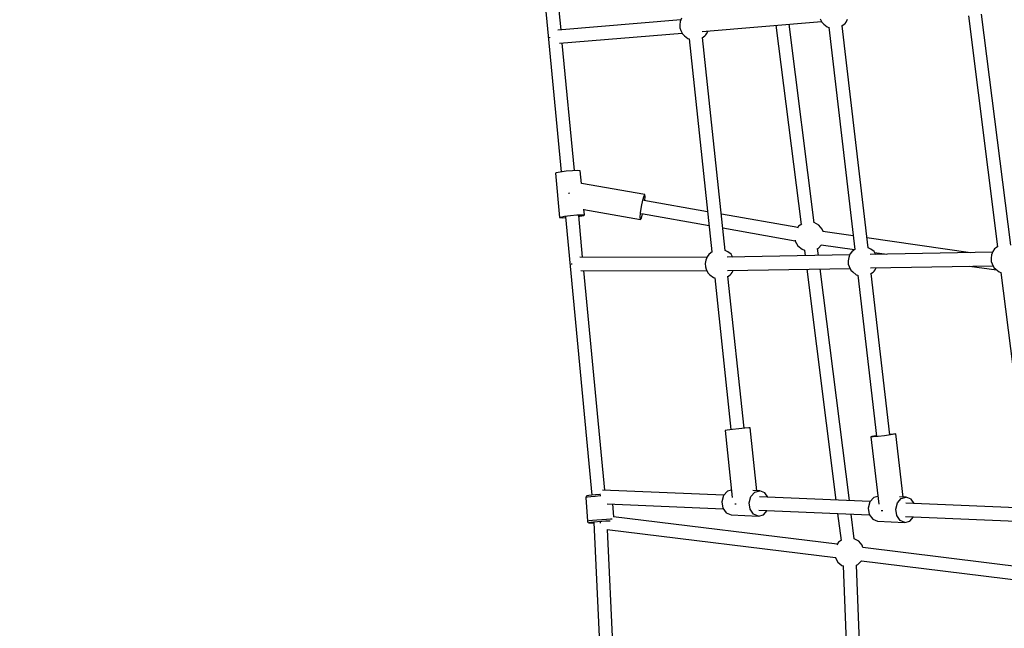
# Model space of a CAD drawing. Units: millimetres. Extents: x -26094 to 20760, y -12965 to 12501.
# Drawn here: x -21667 to -20340, y 1398 to 2218 of the extents above; entities that cross this region are included whole.
import ezdxf

# ---------------------------------------------------------------- set-up
doc = ezdxf.new("R2010")
doc.units = ezdxf.units.MM
doc.layers.add('WIDOK', color=7, linetype='Continuous')
doc.styles.get("Standard").update_dxf_attribs({"font": 'arial.ttf'})
doc.dimstyles.new('Kopia ISO-25', dxfattribs={"dimtxt": 400, "dimasz": 200, "dimexe": 1.25, "dimexo": 0.625, "dimgap": 60, "dimtad": 1, "dimdec": 1, "dimlfac": 0.001, "dimtxsty": 'Standard', "dimblk": 'ARCHTICK', "dimcen": 2.5, "dimadec": 0, "dimazin": 0, "dimtfac": 1, "dimtmove": 0, "dimatfit": 3, "dimldrblk": 'ARCHTICK', "dimfxl": 1, "dimarcsym": 0})

# ---------------------------------------------------------------- blocks, each defined once
blk = doc.blocks.new('*U1')
at = {"layer": 'WIDOK'}
for p, q in [((-8776.5, 13835), (-8742.1, 13472.3)), ((-8742.2, 13663.7), (-8758.6, 13836.7)), ((-8579.9, 13679.3), (-8581.5, 13675)), ((-8393.1, 13678.4), (-8390.8, 13673.7)), ((-8193.4, 13682.6), (-8154, 13371.5)), ((-8136.1, 13373.5), (-8175.6, 13684.8)), ((-8580.7, 13677.2), (-8746.5, 13663.3)), ((-8581.5, 13675), (-8582.3, 13670.3)), ((-8582.3, 13670.3), (-8582.1, 13666.1)), ((-8582.1, 13666.1), (-8580.9, 13662.7)), ((-8552.1, 13661.5), (-8391.3, 13674.9)), ((-8452.7, 13669.8), (-8418.8, 13401.5)), ((-8401, 13403.9), (-8434.8, 13671.3)), ((-8390.8, 13673.7), (-8388.1, 13671.1)), ((-8388.1, 13671.1), (-8383.5, 13667.5)), ((-8383.5, 13667.5), (-8381.5, 13666.9)), ((-8381.5, 13667), (-8346.4, 13368)), ((-8364.4, 13668.4), (-8360.8, 13671)), ((-8328.5, 13369.9), (-8363.6, 13669)), ((-8360.8, 13671), (-8359.4, 13672.3)), ((-8359.4, 13672.3), (-8358.2, 13673.9)), ((-8358.2, 13673.9), (-8356.2, 13677.8)), ((-8757.7, 13653.9), (-8757.8, 13653.4)), ((-8757.8, 13653.4), (-8757.7, 13653)), ((-8744.4, 13645.5), (-8579.2, 13659.2)), ((-8580.9, 13662.7), (-8578.6, 13658.1)), ((-8578.6, 13658.1), (-8576, 13655.4)), ((-8576, 13655.4), (-8571.4, 13651.8)), ((-8571.4, 13651.8), (-8569.5, 13651.3)), ((-8552.3, 13652.8), (-8548.6, 13655.3)), ((-8521, 13366.3), (-8551.6, 13653.2)), ((-8548.6, 13655.3), (-8547.3, 13656.6)), ((-8547.3, 13656.6), (-8546.1, 13658.2)), ((-8546.1, 13658.2), (-8544.1, 13662.2)), ((-8544.1, 13662.2), (-8544.1, 13662.2)), ((-8724.2, 13474), (-8740.5, 13645.8)), ((-8569.5, 13651.4), (-8538.9, 13364.5)), ((-8748.7, 13471.1), (-8749.8, 13470.4)), ((-8749.8, 13470.4), (-8744.1, 13410.8)), ((-8743.4, 13472.1), (-8748.7, 13471.1)), ((-8735.3, 13473.1), (-8743.4, 13472.1)), ((-8726.6, 13473.9), (-8735.3, 13473.1)), ((-8719.6, 13474.1), (-8726.6, 13473.9)), ((-8716.3, 13473.9), (-8719.6, 13474.1)), ((-8714.6, 13456.7), (-8716.3, 13473.9)), ((-8629.2, 13441.7), (-8714.6, 13456.8)), ((-8731.7, 13443.1), (-8731.8, 13442.6)), ((-8731.5, 13444), (-8731.7, 13443.1)), ((-8632, 13434.1), (-8630.3, 13439.9)), ((-8630.3, 13439.9), (-8629.2, 13441.7)), ((-8628.8, 13439.1), (-8629.2, 13441.7)), ((-8633.7, 13425.8), (-8632, 13434.1)), ((-8544.7, 13418.7), (-8630.6, 13433.9)), ((-8629.3, 13433.7), (-8628.8, 13439.1)), ((-8737.7, 13412.5), (-8729.6, 13413.5)), ((-8729.6, 13413.5), (-8721, 13414.3)), ((-8721, 13414.3), (-8714, 13414.6)), ((-8713.1, 13357.5), (-8718.4, 13413.4)), ((-8717, 13412.6), (-8711.7, 13413.6)), ((-8714, 13414.6), (-8710.6, 13414.3)), ((-8711.7, 13413.6), (-8710.6, 13414.3)), ((-8710.6, 13414.3), (-8711.3, 13422.1)), ((-8711.3, 13421.7), (-8635.2, 13408.3)), ((-8635.5, 13410.9), (-8635, 13417.3)), ((-8635, 13417.3), (-8633.7, 13425.8)), ((-8634, 13410.1), (-8632.4, 13415.9)), ((-8633.7, 13416.2), (-8542.7, 13400.1)), ((-8423.3, 13397.3), (-8526.2, 13415.4)), ((-8744.1, 13410.8), (-8743, 13411.5)), ((-8744.1, 13410.8), (-8740.8, 13410.5)), ((-8743, 13411.5), (-8737.7, 13412.5)), ((-8740.8, 13410.5), (-8736.2, 13410.7)), ((-8736.3, 13411.7), (-8700.7, 13036.9)), ((-8718.3, 13412.4), (-8717, 13412.6)), ((-8635.2, 13408.3), (-8635.5, 13410.9)), ((-8635.2, 13408.3), (-8634, 13410.1)), ((-8418, 13402), (-8422.1, 13399.2)), ((-8394.9, 13400.6), (-8401, 13404)), ((-8390.2, 13395.1), (-8394.9, 13400.6)), ((-8524.2, 13396.8), (-8426.7, 13379.6)), ((-8422.1, 13399.2), (-8423.8, 13396.5)), ((-8389.1, 13391.8), (-8390.2, 13395.1)), ((-8348.6, 13386), (-8389.5, 13391.9)), ((-8426.8, 13380.2), (-8426.6, 13378.9)), ((-8426.6, 13378.9), (-8423.1, 13372.6)), ((-8396, 13369.2), (-8391.4, 13374)), ((-8391.8, 13374), (-8347, 13367.6)), ((-8190.7, 13363.5), (-8330.1, 13383.4)), ((-8543.2, 13361.2), (-8545.5, 13357.7)), ((-8540.6, 13363.4), (-8543.2, 13361.2)), ((-8538.5, 13364.8), (-8540.6, 13363.4)), ((-8517.5, 13364.8), (-8521, 13366.6)), ((-8521, 13366.6), (-8521, 13366.6)), ((-8353.3, 13360.4), (-8518.2, 13357.3)), ((-8513.1, 13361.3), (-8517.5, 13364.8)), ((-8511, 13357.7), (-8513.1, 13361.3)), ((-8423.1, 13372.6), (-8417.5, 13368.1)), ((-8417.5, 13368.1), (-8414.1, 13366.9)), ((-8414.4, 13367), (-8413.5, 13359.3)), ((-8395.4, 13359.6), (-8396.6, 13369.2)), ((-8396.5, 13369), (-8396, 13369.2)), ((-8352.9, 13361.4), (-8354.6, 13357)), ((-8350.6, 13364.8), (-8352.9, 13361.4)), ((-8347.9, 13367), (-8350.6, 13364.8)), ((-8346.1, 13368.2), (-8347.9, 13367)), ((-8328.4, 13370.2), (-8328.6, 13370.3)), ((-8324.9, 13368.4), (-8328.4, 13370.2)), ((-8160.7, 13364), (-8325.6, 13360.9)), ((-8320.5, 13364.9), (-8324.9, 13368.4)), ((-8318.3, 13361.3), (-8320.5, 13364.9)), ((-8319.8, 13363.7), (-8303.2, 13361.3)), ((-8318.2, 13361.1), (-8318.3, 13361.3)), ((-8162, 13360.6), (-8162.7, 13356)), ((-8160.3, 13365), (-8162, 13360.6)), ((-8158, 13368.5), (-8160.3, 13365)), ((-8155.3, 13370.6), (-8158, 13368.5)), ((-8153.8, 13371.6), (-8155.3, 13370.6)), ((-8728.2, 13349.1), (-8728.3, 13348.5)), ((-8728.3, 13348.5), (-8728.1, 13347.7)), ((-8545.7, 13357.1), (-8716.7, 13357.5)), ((-8547.2, 13353.4), (-8548, 13348.8)), ((-8548, 13348.8), (-8547.8, 13344.5)), ((-8545.5, 13357.7), (-8547.2, 13353.4)), ((-8510.8, 13357.4), (-8511, 13357.7)), ((-8354.6, 13357), (-8355.4, 13352.4)), ((-8355.4, 13352.4), (-8355.2, 13348.1)), ((-8355.2, 13348.1), (-8354, 13344.8)), ((-8162.7, 13356), (-8162.5, 13351.7)), ((-8162.5, 13351.7), (-8161.4, 13348.4)), ((-8161.4, 13348.4), (-8159.1, 13343.7)), ((-8715.5, 13339.5), (-8545.6, 13339.1)), ((-8683.3, 13043.6), (-8711.4, 13339.5)), ((-8547.8, 13344.5), (-8546.6, 13341.2)), ((-8546.6, 13341.2), (-8544.3, 13336.5)), ((-8544.3, 13336.5), (-8541.7, 13333.8)), ((-8541.7, 13333.8), (-8537, 13330.2)), ((-8517.9, 13331.2), (-8514.3, 13333.7)), ((-8517.8, 13339.3), (-8352.8, 13342.4)), ((-8514.3, 13333.7), (-8513, 13335)), ((-8513, 13335), (-8511.8, 13336.6)), ((-8511.8, 13336.6), (-8510.3, 13339.4)), ((-8411.2, 13341.3), (-8371.9, 13030.3)), ((-8353.6, 13029.6), (-8393.1, 13341.6)), ((-8354, 13344.8), (-8351.7, 13340.1)), ((-8351.7, 13340.1), (-8349, 13337.5)), ((-8349, 13337.5), (-8344.4, 13333.8)), ((-8344.4, 13333.8), (-8342.4, 13333.3)), ((-8342.4, 13333.4), (-8317, 13116.3)), ((-8325.4, 13334.8), (-8321.7, 13337.4)), ((-8325.2, 13342.9), (-8160.2, 13346)), ((-8299.1, 13118.4), (-8324.5, 13335.4)), ((-8321.7, 13337.4), (-8320.4, 13338.6)), ((-8320.4, 13338.6), (-8319.1, 13340.2)), ((-8319.1, 13340.2), (-8317.7, 13343.1)), ((-8191.8, 13345.4), (-8155.3, 13340.2)), ((-8159.1, 13343.7), (-8156.4, 13341.1)), ((-8156.4, 13341.1), (-8151.8, 13337.5)), ((-8151.8, 13337.5), (-8149.6, 13336.9)), ((-8149.6, 13336.9), (-8120.5, 13107.5)), ((-8537, 13330.2), (-8535.2, 13329.7)), ((-8535.2, 13329.8), (-8513.3, 13125.3)), ((-8495.5, 13127.2), (-8517.3, 13331.7)), ((-8518.2, 13124.7), (-8521.2, 13124.2)), ((-8521.2, 13124.2), (-8511.6, 13034)), ((-8511.4, 13125.5), (-8518.2, 13124.7)), ((-8502.8, 13126.4), (-8511.4, 13125.5)), ((-8494.6, 13127.3), (-8502.8, 13126.4)), ((-8489, 13127.7), (-8494.6, 13127.3)), ((-8487.5, 13127.7), (-8489, 13127.7)), ((-8478.5, 13042.9), (-8487.5, 13127.7)), ((-8323.4, 13115.8), (-8324.8, 13115.4)), ((-8321.8, 13115.5), (-8324.8, 13115.4)), ((-8324.8, 13115.4), (-8314.2, 13024.7)), ((-8317.9, 13116.7), (-8323.4, 13115.8)), ((-8315, 13116.1), (-8321.8, 13115.5)), ((-8317, 13116.8), (-8317.9, 13116.7)), ((-8306.4, 13117.1), (-8315, 13116.1)), ((-8298.2, 13118.1), (-8306.4, 13117.1)), ((-8294.3, 13119.3), (-8299.1, 13118.8)), ((-8292.7, 13119), (-8298.2, 13118.1)), ((-8291.2, 13119.4), (-8294.3, 13119.3)), ((-8291.2, 13119.4), (-8292.7, 13119)), ((-8281.3, 13034.5), (-8291.2, 13119.4)), ((-8523.1, 13036.8), (-8686.5, 13043.8)), ((-8518.1, 13042.4), (-8523.3, 13036.5)), ((-8512.6, 13043.9), (-8518.1, 13042.4)), ((-8474.4, 13042.7), (-8483.8, 13043.1)), ((-8481.2, 13040.9), (-8474.4, 13042.7)), ((-8467.8, 13040), (-8474.4, 13042.7)), ((-8708.6, 13034.9), (-8708.8, 13034.2)), ((-8706.4, 13034.3), (-8708.8, 13033.9)), ((-8708.8, 13034.2), (-8708.8, 13033.9)), ((-8708.8, 13033.9), (-8706.5, 13002)), ((-8708.1, 13035.5), (-8708.6, 13034.9)), ((-8707.5, 13035.9), (-8708.1, 13035.5)), ((-8707, 13036), (-8707.5, 13035.9)), ((-8704.9, 13036.4), (-8707, 13036)), ((-8702, 13034.9), (-8706.4, 13034.3)), ((-8700.9, 13036.9), (-8704.9, 13036.4)), ((-8696.1, 13035.4), (-8702, 13034.9)), ((-8695.7, 13037.4), (-8700.9, 13036.9)), ((-8689.5, 13035.9), (-8696.1, 13035.4)), ((-8689.9, 13037.8), (-8695.7, 13037.4)), ((-8689.2, 13037.8), (-8689.9, 13037.8)), ((-8688.4, 13036), (-8689.5, 13035.9)), ((-8523.3, 13036.5), (-8525.6, 13028.2)), ((-8525.6, 13028.2), (-8524.2, 13019.6)), ((-8488.7, 13026.6), (-8486.4, 13035)), ((-8486.4, 13035), (-8481.2, 13040.9)), ((-8325.7, 13028.4), (-8474.9, 13034.7)), ((-8463.8, 13034.3), (-8467.8, 13040)), ((-8320.7, 13034), (-8326, 13028.1)), ((-8315.5, 13035.4), (-8320.7, 13034)), ((-8289.1, 13026.5), (-8283.8, 13032.4)), ((-8277, 13034.3), (-8286.2, 13034.7)), ((-8283.8, 13032.4), (-8277, 13034.3)), ((-8270.5, 13031.6), (-8277, 13034.3)), ((-8266.4, 13025.8), (-8270.5, 13031.6)), ((-8680, 13025.5), (-8523.7, 13018.8)), ((-8671.2, 13008), (-8672.4, 13025.2)), ((-8524.2, 13019.6), (-8519.7, 13013)), ((-8508, 13025.2), (-8507.5, 13025.3)), ((-8507.5, 13025.3), (-8506.2, 13025.4)), ((-8487.4, 13018), (-8488.7, 13026.6)), ((-8482.8, 13011.5), (-8487.4, 13018)), ((-8475.7, 13016.8), (-8326.4, 13010.4)), ((-8469.4, 13010.6), (-8464.4, 13016.3)), ((-8326, 13028.1), (-8328.2, 13019.7)), ((-8328.2, 13019.7), (-8326.9, 13011.1)), ((-8310.7, 13016.2), (-8310.1, 13016.2)), ((-8310.1, 13016.2), (-8308.5, 13016.3)), ((-8291.3, 13018.1), (-8289.1, 13026.5)), ((-8290, 13009.5), (-8291.3, 13018.1)), ((-8128.4, 13019.9), (-8277.6, 13026.3)), ((-8704.2, 13002.4), (-8706.5, 13002)), ((-8706.5, 13002), (-8706.5, 13001.7)), ((-8706.5, 13001.7), (-8706.4, 13001.3)), ((-8699.7, 13003), (-8704.2, 13002.4)), ((-8693.8, 13003.5), (-8699.7, 13003)), ((-8687.3, 13004), (-8693.8, 13003.5)), ((-8693.1, 13001.5), (-8687.3, 13001.9)), ((-8680.9, 13004.4), (-8687.3, 13004)), ((-8687.3, 13001.9), (-8681.7, 13002.3)), ((-8681.7, 13002.3), (-8677, 13002.4)), ((-8675.6, 13004.6), (-8680.9, 13004.4)), ((-8677, 13002.4), (-8676, 13002.4)), ((-8673.2, 13004.6), (-8675.6, 13004.6)), ((-8370.1, 12970.8), (-8671.4, 13008)), ((-8519.7, 13013), (-8513.1, 13010.4)), ((-8513.1, 13010.4), (-8476.2, 13008.8)), ((-8476.2, 13008.8), (-8482.8, 13011.5)), ((-8476.2, 13008.8), (-8469.4, 13010.6)), ((-8369.6, 13012.2), (-8365, 12975.9)), ((-8347.2, 12978.3), (-8351.3, 13011.4)), ((-8326.9, 13011.1), (-8322.3, 13004.6)), ((-8322.3, 13004.6), (-8315.8, 13001.9)), ((-8315.8, 13001.9), (-8278.9, 13000.3)), ((-8285.5, 13003), (-8290, 13009.5)), ((-8278.9, 13000.3), (-8285.5, 13003)), ((-8278.9, 13000.3), (-8272.1, 13002.2)), ((-8278.3, 13008.3), (-8129, 13001.9)), ((-8272.1, 13002.2), (-8267.1, 13007.8)), ((-8706.4, 13001.3), (-8706.1, 13000.7)), ((-8706.1, 13000.7), (-8705.6, 13000.2)), ((-8705.6, 13000.2), (-8704.9, 12999.9)), ((-8704.9, 12999.9), (-8704.4, 12999.8)), ((-8704.4, 13000.1), (-8702.3, 13000.5)), ((-8704.4, 12999.8), (-8704.4, 13000.1)), ((-8704.4, 12999.8), (-8702.2, 12999.7)), ((-8702.3, 13000.5), (-8698.4, 13001)), ((-8702.2, 12999.7), (-8698.3, 12999.8)), ((-8698.4, 13001), (-8693.1, 13001.5)), ((-8698.3, 12999.8), (-8698.1, 12999.8)), ((-8698.1, 13000.4), (-8678, 12582.1)), ((-8689.4, 13001.2), (-8689.6, 12999.4)), ((-8689.3, 13001.5), (-8689.4, 13001.2)), ((-8679.9, 12990.9), (-8372.6, 12953)), ((-8660.1, 12583), (-8679.6, 12990.9)), ((-8364.2, 12976.4), (-8368.3, 12973.6)), ((-8341, 12975), (-8347.2, 12978.4)), ((-8368.3, 12973.6), (-8370.5, 12970.2)), ((-8336.4, 12969.5), (-8341, 12975)), ((-8335.4, 12966.6), (-8336.4, 12969.5)), ((-8035.3, 12929.5), (-8335.7, 12966.6)), ((-8372.8, 12953.6), (-8372.8, 12953.4)), ((-8372.8, 12953.4), (-8369.3, 12947)), ((-8342.2, 12943.6), (-8337.3, 12948.7)), ((-8337.6, 12948.7), (-8037.8, 12911.7)), ((-8369.3, 12947), (-8363.7, 12942.5)), ((-8363.7, 12942.5), (-8361.7, 12941.8)), ((-8362.2, 12941.9), (-8346, 12525.6)), ((-8344.2, 12942.7), (-8342.2, 12943.6)), ((-8328, 12526.1), (-8344.2, 12942.9))]:
    blk.add_line(p, q, dxfattribs=at)
blk = doc.blocks.new('_ArchTick')
at = {"color": 0, "linetype": 'ByBlock', "const_width": 0.15}
blk.add_lwpolyline([(-0.5, -0.5), (0.5, 0.5)], dxfattribs=at)
blk = doc.blocks.new('*D7')
at = {"color": 0, "lineweight": -2}
for p, q in [((646.6, 10398.2), (-25532.9, 10398.2)), ((-25531.6, 10398.2), (-25531.6, -12854.4)), ((-5583.9, -12854.4), (-25532.9, -12854.4))]:
    blk.add_line(p, q, dxfattribs=at)
at = {"color": 0, "lineweight": -2, "xscale": 200, "yscale": 200, "zscale": 200}
for p, rotation in [((-25531.6, 10398.2), 90.00000000000001), ((-25531.6, -12854.4), 270)]:
    blk.add_blockref('_ArchTick', p, dxfattribs=dict(at, rotation=rotation))
at = {"color": 0, "insert": (-25832, -1228.1), "char_height": 400, "attachment_point": 5, "rotation": 90}
blk.add_mtext('23,3m', dxfattribs=at)

msp = doc.modelspace()

# ---------------------------------------------------------------- block references
at = {"layer": 'WIDOK'}
msp.add_blockref('*U1', (-12194.92, -11459.39), dxfattribs=at)

# ---------------------------------------------------------------- dimensions: what is measured, and where the dimension line sits
dim = msp.add_linear_dim(base=(-25531.63, -12854.4), p1=(647.2, 10398.19), p2=(-5583.32, -12854.4), angle=90, dimstyle='Kopia ISO-25', override={"dimpost": 'm'})
dim.commit()
dim.dimension.update_dxf_attribs({"geometry": '*D7', "text_midpoint": (-25832.02, -1228.1)})

doc.saveas('drawing.dxf')
